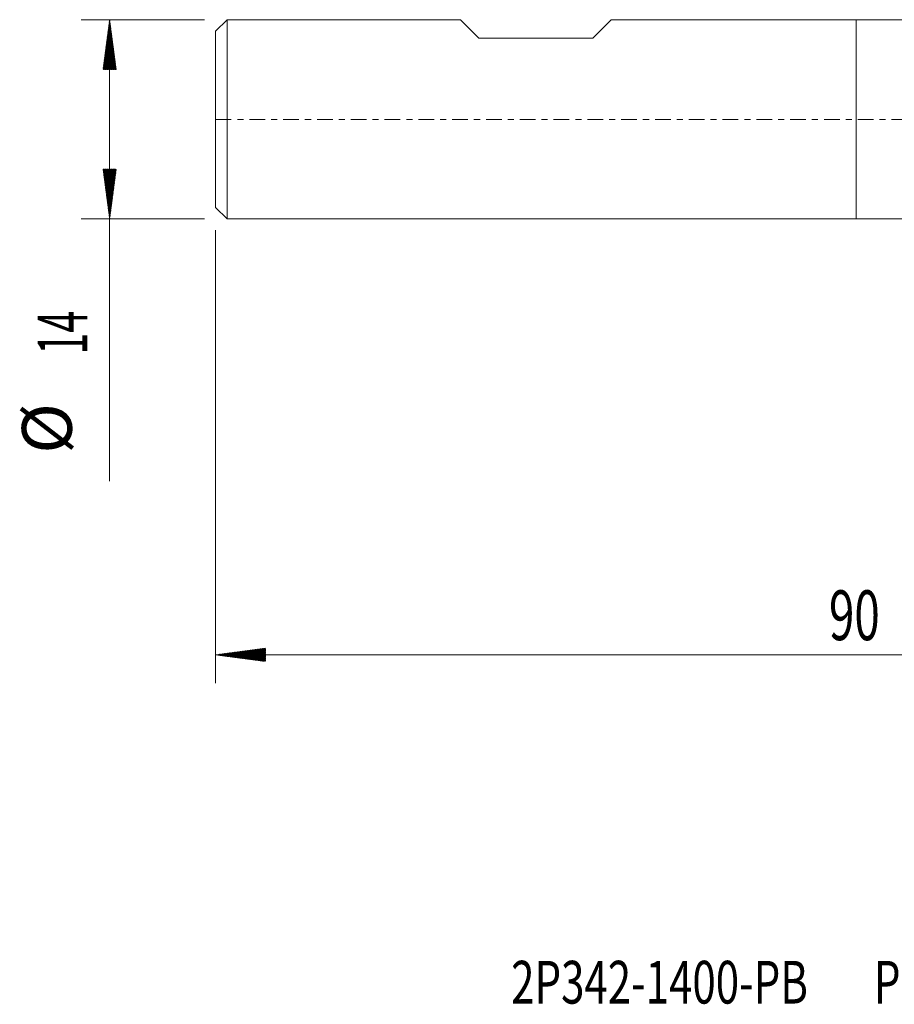
# Model space of a CAD drawing. Units: millimetres. Extents: x -59 to 59, y -62 to 25.
# Drawn here: x -59 to 3, y -62 to 7 of the extents above; entities that cross this region are included whole.
import ezdxf

# ---------------------------------------------------------------- set-up
doc = ezdxf.new("R2010")
doc.units = ezdxf.units.MM
doc.linetypes.add('CENTER', pattern=[47.5, 22, -8.5, 8.5, -8.5])
for name, color, linetype in [('1', 4, 'Continuous'), ('SK1', 4, 'Continuous'), ('SK2', 7, 'Continuous'), ('SK4', 2, 'CENTER'), ('SK6', 5, 'Continuous')]:
    doc.layers.add(name, color=color, linetype=linetype)
doc.styles.add('iso_b_vert', font='simplex.shx')

msp = doc.modelspace()

# ---------------------------------------------------------------- hatches: boundary and pattern name
at = {"layer": 'SK2', "lineweight": 13}
h = msp.add_hatch(dxfattribs=at)
h.set_pattern_fill('ANSI31', color=256, scale=0.0062, style=0)
h.paths.add_polyline_path([(-52.45, 7), (-51.989, 3.5), (-52.911, 3.5)])
h = msp.add_hatch(dxfattribs=at)
h.set_pattern_fill('ANSI31', color=256, scale=0.0062, style=0)
h.paths.add_polyline_path([(-52.45, -7), (-52.911, -3.5), (-51.989, -3.5)])
h = msp.add_hatch(dxfattribs=at)
h.set_pattern_fill('ANSI31', color=256, scale=0.0062, style=0)
h.paths.add_polyline_path([(-45, -37.62), (-41.5, -37.159), (-41.5, -38.081)])

# ---------------------------------------------------------------- linework, layer by layer
at = {"layer": '1', "lineweight": 18}
for p, q in [((0, 7), (0, 0)), ((10.575, 7), (0, 7)), ((0, 0), (0, -7)), ((0, -7), (10.575, -7))]:
    msp.add_line(p, q, dxfattribs=at)
at = {"layer": 'SK1', "lineweight": 18}
for p, q in [((-44.2, 7), (-45, 6.2)), ((-44.2, 7), (-44.2, -7)), ((-27.8, 7), (-44.2, 7)), ((-27.8, 7), (-26.5, 5.7)), ((-17.2, 7), (-18.5, 5.7)), ((0, 7), (-17.2, 7)), ((0, 7), (0, 0)), ((-45, -6.2), (-45, 6.2)), ((-26.5, 5.7), (-18.5, 5.7)), ((0, 0), (0, -7)), ((-45, -6.2), (-44.2, -7)), ((-44.2, -7), (0, -7))]:
    msp.add_line(p, q, dxfattribs=at)
at = {"layer": 'SK2', "lineweight": 18}
for p, q in [((-45.788, 7), (-54.45, 7)), ((-52.45, 7), (-52.45, -25.425)), ((-45.788, -7), (-54.45, -7)), ((-45, -7.787), (-45, -39.62)), ((45, -37.62), (-45, -37.62))]:
    msp.add_line(p, q, dxfattribs=at)
at = {"layer": 'SK4', "lineweight": 18, "ltscale": 0.05}
msp.add_line((-45, 0), (45, 0), dxfattribs=at)

# ---------------------------------------------------------------- texts
at = {"layer": 'SK2', "lineweight": 18, "char_height": 3.5, "attachment_point": 7, "rotation": 90, "line_spacing_factor": 1.084337, "style": 'iso_b_vert'}
for s, insert in [('\\W0.5785;14', (-54.015, -16.517)), ('%%c', (-54.015, -23.49))]:
    msp.add_mtext(s, dxfattribs=dict(at, insert=insert))
at = {"layer": 'SK2', "lineweight": 18, "insert": (-1.905, -36.588), "char_height": 3.5, "attachment_point": 7, "line_spacing_factor": 1.084337, "style": 'iso_b_vert'}
msp.add_mtext('\\W0.6740;90', dxfattribs=at)
at = {"layer": 'SK6', "lineweight": 18, "insert": (-24.237, -62.115), "char_height": 3, "attachment_point": 7, "line_spacing_factor": 1.084337, "style": 'iso_b_vert'}
msp.add_mtext('\\W0.7220;2P342-1400-PB       P2BM', dxfattribs=at)

doc.saveas('drawing.dxf')
